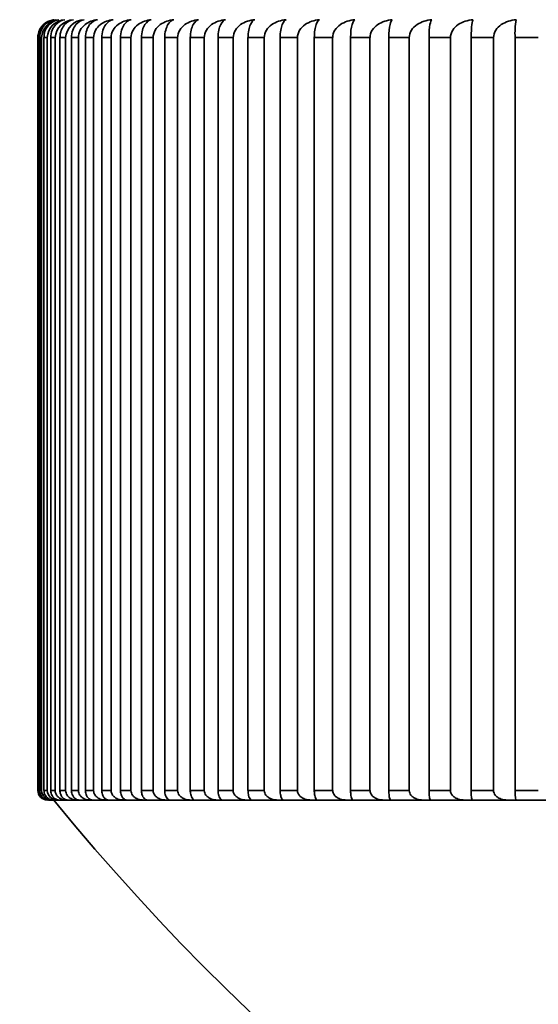
# Model space of a CAD drawing. Units: millimetres. Extents: x 0 to 744, y 0 to 1164.
# Drawn here: x 388 to 392, y 439 to 447 of the extents above; entities that cross this region are included whole.
import ezdxf
from ezdxf import colors
from ezdxf.entities.mleader import LeaderData, LeaderLine
from ezdxf.math import Vec2, Vec3

# ---------------------------------------------------------------- set-up
doc = ezdxf.new("R2010")
doc.units = ezdxf.units.MM
doc.layers.add('DV3_Défaut', color=7, linetype='Continuous')
doc.layers.add('Défaut', color=7, linetype='Continuous')

# ---------------------------------------------------------------- blocks, each defined once
blk = doc.blocks.new('_DOT')
at = {"color": 0}
blk.add_line((0, 0), (-1, 0), dxfattribs=at)
at = {"color": 0, "const_width": 0.333}
blk.add_lwpolyline([(-0.1665, 0, 1), (0.1665, 0, 1)], format="xyb", close=True, dxfattribs=at)
blk = doc.blocks.new('SE2')
at = {"layer": 'DV3_Défaut', "color": 7, "linetype": 'Continuous', "lineweight": 35}
for p, q in [((387.8132, 440.8101), (387.8132, 447.0801)), ((387.8136, 447.0801), (387.8136, 440.8101)), ((387.8136, 447.0801), (387.8191, 447.0801)), ((387.8191, 440.8101), (387.8191, 447.0801)), ((387.8191, 447.0801), (387.8198, 447.0801)), ((387.8294, 447.0801), (387.8294, 440.8101)), ((387.8294, 447.0801), (387.8453, 447.0801)), ((387.8453, 440.8101), (387.8453, 447.0801)), ((387.8453, 447.0801), (387.846, 447.0801)), ((387.8654, 447.0801), (387.8654, 440.8101)), ((387.8654, 447.0801), (387.8918, 447.0801)), ((387.8918, 440.8101), (387.8918, 447.0801)), ((387.8918, 447.0801), (387.8924, 447.0801)), ((387.9217, 447.0801), (387.9217, 440.8101)), ((387.9217, 447.0801), (387.9584, 447.0801)), ((387.9584, 440.8101), (387.9584, 447.0801)), ((387.9584, 447.0801), (387.959, 447.0801)), ((387.9981, 447.0801), (387.9981, 440.8101)), ((387.9981, 447.0801), (388.045, 447.0801)), ((388.045, 440.8101), (388.045, 447.0801)), ((388.045, 447.0801), (388.0457, 447.0801)), ((388.0946, 447.0801), (388.0946, 440.8101)), ((388.0946, 447.0801), (388.1517, 447.0801)), ((388.1517, 440.8101), (388.1517, 447.0801)), ((388.1517, 447.0801), (388.1524, 447.0801)), ((388.2109, 447.0801), (388.2109, 440.8101)), ((388.2109, 447.0801), (388.2782, 447.0801)), ((388.2782, 440.8101), (388.2782, 447.0801)), ((388.2782, 447.0801), (388.2789, 447.0801)), ((388.347, 447.0801), (388.347, 440.8101)), ((388.347, 447.0801), (388.4243, 447.0801)), ((388.4243, 440.8101), (388.4243, 447.0801)), ((388.4243, 447.0801), (388.425, 447.0801)), ((388.5026, 447.0801), (388.5026, 440.8101)), ((388.5026, 447.0801), (388.5898, 447.0801)), ((388.5898, 440.8101), (388.5898, 447.0801)), ((388.5898, 447.0801), (388.5906, 447.0801)), ((388.6776, 447.0801), (388.6776, 440.8101)), ((388.6776, 447.0801), (388.7746, 447.0801)), ((388.7746, 440.8101), (388.7746, 447.0801)), ((388.7746, 447.0801), (388.7754, 447.0801)), ((388.8716, 447.0801), (388.8716, 440.8101)), ((388.8716, 447.0801), (388.9784, 447.0801)), ((388.9784, 440.8101), (388.9784, 447.0801)), ((388.9784, 447.0801), (388.9792, 447.0801)), ((389.0845, 447.0801), (389.0845, 440.8101)), ((389.0845, 447.0801), (389.2008, 447.0801)), ((389.2008, 440.8101), (389.2008, 447.0801)), ((389.2008, 447.0801), (389.2016, 447.0801)), ((389.316, 447.0801), (389.316, 440.8101)), ((389.316, 447.0801), (389.4417, 447.0801)), ((389.4417, 440.8101), (389.4417, 447.0801)), ((389.4417, 447.0801), (389.4425, 447.0801)), ((389.5657, 447.0801), (389.5657, 440.8101)), ((389.5657, 447.0801), (389.7006, 447.0801)), ((389.7006, 440.8101), (389.7006, 447.0801)), ((389.7006, 447.0801), (389.7014, 447.0801)), ((389.8332, 447.0801), (389.8332, 440.8101)), ((389.8332, 447.0801), (389.9772, 447.0801)), ((389.9772, 440.8101), (389.9772, 447.0801)), ((389.9772, 447.0801), (389.978, 447.0801)), ((390.1183, 447.0801), (390.1183, 440.8101)), ((390.1183, 447.0801), (390.2711, 447.0801)), ((390.2711, 440.8101), (390.2711, 447.0801)), ((390.2711, 447.0801), (390.2719, 447.0801)), ((390.4206, 447.0801), (390.4206, 440.8101)), ((390.4206, 447.0801), (390.5819, 447.0801)), ((390.5819, 440.8101), (390.5819, 447.0801)), ((390.5819, 447.0801), (390.5828, 447.0801)), ((390.7395, 447.0801), (390.7395, 440.8101)), ((390.7395, 447.0801), (390.9093, 447.0801)), ((390.9093, 440.8101), (390.9093, 447.0801)), ((390.9093, 447.0801), (390.9101, 447.0801)), ((391.0748, 447.0801), (391.0748, 440.8101)), ((391.0748, 447.0801), (391.2527, 447.0801)), ((391.2527, 440.8101), (391.2527, 447.0801)), ((391.2527, 447.0801), (391.2535, 447.0801)), ((391.4258, 447.0801), (391.4258, 440.8101)), ((391.4258, 447.0801), (391.6117, 447.0801)), ((391.6117, 440.8101), (391.6117, 447.0801)), ((391.6117, 447.0801), (391.6125, 447.0801)), ((391.7922, 447.0801), (391.7922, 440.8101)), ((391.7922, 447.0801), (391.9858, 447.0801)), ((387.8136, 440.8101), (387.8191, 440.8101)), ((387.8191, 440.8101), (387.8198, 440.8101)), ((387.8294, 440.8101), (387.8453, 440.8101)), ((387.8453, 440.8101), (387.846, 440.8101)), ((387.8654, 440.8101), (387.8918, 440.8101)), ((387.8918, 440.8101), (387.8924, 440.8101)), ((387.9217, 440.8101), (387.9584, 440.8101)), ((387.9584, 440.8101), (387.959, 440.8101)), ((387.9981, 440.8101), (388.045, 440.8101)), ((388.045, 440.8101), (388.0457, 440.8101)), ((388.0946, 440.8101), (388.1517, 440.8101)), ((388.1517, 440.8101), (388.1524, 440.8101)), ((388.2109, 440.8101), (388.2782, 440.8101)), ((388.2782, 440.8101), (388.2789, 440.8101)), ((388.347, 440.8101), (388.4243, 440.8101)), ((388.4243, 440.8101), (388.425, 440.8101)), ((388.5026, 440.8101), (388.5898, 440.8101)), ((388.5898, 440.8101), (388.5906, 440.8101)), ((388.6776, 440.8101), (388.7746, 440.8101)), ((388.7746, 440.8101), (388.7754, 440.8101)), ((388.8716, 440.8101), (388.9784, 440.8101)), ((388.9784, 440.8101), (388.9792, 440.8101)), ((389.0845, 440.8101), (389.2008, 440.8101)), ((389.2008, 440.8101), (389.2016, 440.8101)), ((389.316, 440.8101), (389.4417, 440.8101)), ((389.4417, 440.8101), (389.4425, 440.8101)), ((389.5657, 440.8101), (389.7006, 440.8101)), ((389.7006, 440.8101), (389.7014, 440.8101)), ((389.8332, 440.8101), (389.9772, 440.8101)), ((389.9772, 440.8101), (389.978, 440.8101)), ((390.1183, 440.8101), (390.2711, 440.8101)), ((390.2711, 440.8101), (390.2719, 440.8101)), ((390.4206, 440.8101), (390.5819, 440.8101)), ((390.5819, 440.8101), (390.5828, 440.8101)), ((390.7395, 440.8101), (390.9093, 440.8101)), ((390.9093, 440.8101), (390.9101, 440.8101)), ((391.0748, 440.8101), (391.2527, 440.8101)), ((391.2527, 440.8101), (391.2535, 440.8101)), ((391.4258, 440.8101), (391.6117, 440.8101)), ((391.6117, 440.8101), (391.6125, 440.8101)), ((391.7922, 440.8101), (391.9858, 440.8101)), ((387.9064, 440.7301), (387.9312, 440.7301)), ((387.9393, 440.7301), (387.9312, 440.7301)), ((387.9393, 440.7301), (387.9803, 440.7301)), ((387.9923, 440.7301), (387.9803, 440.7301)), ((387.9923, 440.7301), (388.0495, 440.7301)), ((388.0654, 440.7301), (388.0495, 440.7301)), ((388.0654, 440.7301), (388.1386, 440.7301)), ((388.1584, 440.7301), (388.1386, 440.7301)), ((388.1584, 440.7301), (388.2475, 440.7301)), ((388.2713, 440.7301), (388.2475, 440.7301)), ((388.2713, 440.7301), (388.3761, 440.7301)), ((388.4038, 440.7301), (388.3761, 440.7301)), ((388.4038, 440.7301), (388.5243, 440.7301)), ((388.5557, 440.7301), (388.5243, 440.7301)), ((388.5557, 440.7301), (388.6918, 440.7301)), ((388.727, 440.7301), (388.6918, 440.7301)), ((388.727, 440.7301), (388.8783, 440.7301)), ((388.9172, 440.7301), (388.8783, 440.7301)), ((388.9172, 440.7301), (389.0837, 440.7301)), ((389.1263, 440.7301), (389.0837, 440.7301)), ((389.1263, 440.7301), (389.3076, 440.7301)), ((389.3538, 440.7301), (389.3076, 440.7301)), ((389.3538, 440.7301), (389.5498, 440.7301)), ((389.5995, 440.7301), (389.5498, 440.7301)), ((389.5995, 440.7301), (389.8098, 440.7301)), ((389.8631, 440.7301), (389.8098, 440.7301)), ((389.8631, 440.7301), (390.0875, 440.7301)), ((390.1441, 440.7301), (390.0875, 440.7301)), ((390.1441, 440.7301), (390.3823, 440.7301)), ((390.4423, 440.7301), (390.3823, 440.7301)), ((390.4423, 440.7301), (390.6938, 440.7301)), ((390.7571, 440.7301), (390.6938, 440.7301)), ((390.7571, 440.7301), (391.0218, 440.7301)), ((391.0882, 440.7301), (391.0218, 440.7301)), ((391.0882, 440.7301), (391.3656, 440.7301)), ((391.4351, 440.7301), (391.3656, 440.7301)), ((391.4351, 440.7301), (391.7248, 440.7301)), ((391.7973, 440.7301), (391.7248, 440.7301)), ((391.7973, 440.7301), (392.099, 440.7301))]:
    blk.add_line(p, q, dxfattribs=at)
for centre, radius, start, end in [((387.9635, 447.0808), 0.1494, 106.38973, 180.25092), ((387.977, 447.0834), 0.1471, 97.43677, 181.27073), ((388.0002, 447.0754), 0.1543, 94.21443, 178.24725), ((388.0108, 447.086), 0.1449, 98.73025, 182.3152), ((388.0489, 447.0728), 0.1567, 93.37015, 177.3381), ((387.9634, 447.0801), 0.15, 95.80952, 103.73755), ((388.1178, 447.0703), 0.1591, 92.61101, 176.47127), ((388.2067, 447.0678), 0.1615, 91.92899, 175.64899), ((392.4811, 447.1158), 0.6898, 170.53899, 182.96976), ((387.9716, 447.078), 0.1519, 120.65893, 179.19582), ((387.9634, 447.0806), 0.1495, 169.47013, 180.18008), ((387.8938, 440.8097), 0.0796, 179.74366, 269.82272), ((387.9009, 440.8112), 0.0812, 180.80824, 270.94258), ((387.9082, 440.8083), 0.0783, 178.71596, 268.6477), ((387.9285, 440.8126), 0.0826, 181.76097, 271.87808), ((387.9429, 440.807), 0.0769, 177.65857, 267.33723), ((387.9763, 440.814), 0.084, 182.67116, 272.71655), ((392.1254, 440.791), 0.3337, 176.71116, 190.50798), ((402.6628, 452.7173), 18.98, 219.1659, 320.8341)]:
    blk.add_arc(centre, radius, start, end, dxfattribs=at)
for points, knots in [([(388.0397, 447.2292), (388.0123, 447.2259), (387.9855, 447.2132), (387.9404, 447.1642), (387.9222, 447.1245), (387.9222, 447.0801)], [0, 0, 0, 0, 0.5, 0.5, 1, 1, 1, 1]), ([(388.1106, 447.2292), (388.0845, 447.2259), (388.0589, 447.2132), (388.0159, 447.1642), (387.9986, 447.1245), (387.9986, 447.0801)], [0, 0, 0, 0, 0.5, 0.5, 1, 1, 1, 1]), ([(388.2013, 447.2292), (388.1765, 447.2259), (388.1523, 447.2132), (388.1115, 447.1642), (388.095, 447.1245), (388.095, 447.0801)], [0, 0, 0, 0, 0.5, 0.5, 1, 1, 1, 1]), ([(388.1524, 447.0801), (388.1524, 447.1245), (388.1766, 447.1637), (388.2382, 447.2132), (388.2747, 447.2259), (388.3118, 447.2292)], [0, 0, 0, 0, 0.5, 0.5, 1, 1, 1, 1]), ([(388.3118, 447.2292), (388.2884, 447.2259), (388.2654, 447.2132), (388.2269, 447.1642), (388.2113, 447.1245), (388.2113, 447.0801)], [0, 0, 0, 0, 0.5, 0.5, 1, 1, 1, 1]), ([(388.2789, 447.0801), (388.2789, 447.1245), (388.3037, 447.1637), (388.3666, 447.2132), (388.4039, 447.2259), (388.4419, 447.2292)], [0, 0, 0, 0, 0.5, 0.5, 1, 1, 1, 1]), ([(388.4419, 447.2292), (388.4199, 447.2259), (388.3983, 447.2132), (388.362, 447.1642), (388.3474, 447.1245), (388.3474, 447.0801)], [0, 0, 0, 0, 0.5, 0.5, 1, 1, 1, 1]), ([(388.425, 447.0801), (388.425, 447.1245), (388.4503, 447.1637), (388.5146, 447.2132), (388.5526, 447.2259), (388.5914, 447.2292)], [0, 0, 0, 0, 0.5, 0.5, 1, 1, 1, 1]), ([(388.5914, 447.2292), (388.5708, 447.2259), (388.5506, 447.2132), (388.5167, 447.1642), (388.503, 447.1245), (388.503, 447.0801)], [0, 0, 0, 0, 0.5, 0.5, 1, 1, 1, 1]), ([(388.5906, 447.0801), (388.5906, 447.1245), (388.6164, 447.1637), (388.6818, 447.2132), (388.7206, 447.2259), (388.7601, 447.2292)], [0, 0, 0, 0, 0.5, 0.5, 1, 1, 1, 1]), ([(388.7601, 447.2292), (388.741, 447.2259), (388.7222, 447.2132), (388.6906, 447.1642), (388.6779, 447.1245), (388.6779, 447.0801)], [0, 0, 0, 0, 0.5, 0.5, 1, 1, 1, 1]), ([(388.7754, 447.0801), (388.7754, 447.1245), (388.8016, 447.1637), (388.8682, 447.2132), (388.9077, 447.2259), (388.9478, 447.2292)], [0, 0, 0, 0, 0.5, 0.5, 1, 1, 1, 1]), ([(388.9478, 447.2292), (388.9302, 447.2259), (388.9128, 447.2132), (388.8837, 447.1642), (388.872, 447.1245), (388.872, 447.0801)], [0, 0, 0, 0, 0.5, 0.5, 1, 1, 1, 1]), ([(388.9792, 447.0801), (388.9792, 447.1245), (389.0058, 447.1637), (389.0734, 447.2132), (389.1135, 447.2259), (389.1543, 447.2292)], [0, 0, 0, 0, 0.5, 0.5, 1, 1, 1, 1]), ([(389.1543, 447.2292), (389.1381, 447.2259), (389.1222, 447.2132), (389.0956, 447.1642), (389.0848, 447.1245), (389.0848, 447.0801)], [0, 0, 0, 0, 0.5, 0.5, 1, 1, 1, 1]), ([(389.2016, 447.0801), (389.2016, 447.1245), (389.2286, 447.1637), (389.2972, 447.2132), (389.3378, 447.2259), (389.3792, 447.2292)], [0, 0, 0, 0, 0.5, 0.5, 1, 1, 1, 1]), ([(389.3792, 447.2292), (389.3645, 447.2259), (389.3502, 447.2132), (389.326, 447.1642), (389.3163, 447.1245), (389.3163, 447.0801)], [0, 0, 0, 0, 0.5, 0.5, 1, 1, 1, 1]), ([(389.4425, 447.0801), (389.4425, 447.1245), (389.4698, 447.1637), (389.5392, 447.2132), (389.5804, 447.2259), (389.6222, 447.2292)], [0, 0, 0, 0, 0.5, 0.5, 1, 1, 1, 1]), ([(389.6222, 447.2292), (389.6091, 447.2259), (389.5963, 447.2132), (389.5746, 447.1642), (389.5659, 447.1245), (389.5659, 447.0801)], [0, 0, 0, 0, 0.5, 0.5, 1, 1, 1, 1]), ([(389.7014, 447.0801), (389.7014, 447.1245), (389.729, 447.1637), (389.7992, 447.2132), (389.8408, 447.2259), (389.8831, 447.2292)], [0, 0, 0, 0, 0.5, 0.5, 1, 1, 1, 1]), ([(389.8831, 447.2292), (389.8715, 447.2259), (389.8602, 447.2132), (389.8411, 447.1642), (389.8335, 447.1245), (389.8335, 447.0801)], [0, 0, 0, 0, 0.5, 0.5, 1, 1, 1, 1]), ([(389.978, 447.0801), (389.978, 447.1245), (390.0059, 447.1637), (390.0767, 447.2132), (390.1187, 447.2259), (390.1614, 447.2292)], [0, 0, 0, 0, 0.5, 0.5, 1, 1, 1, 1]), ([(390.1614, 447.2292), (390.1514, 447.2259), (390.1416, 447.2132), (390.1252, 447.1642), (390.1185, 447.1245), (390.1185, 447.0801)], [0, 0, 0, 0, 0.5, 0.5, 1, 1, 1, 1]), ([(390.2719, 447.0801), (390.2719, 447.1245), (390.3, 447.1637), (390.3714, 447.2132), (390.4137, 447.2259), (390.4568, 447.2292)], [0, 0, 0, 0, 0.5, 0.5, 1, 1, 1, 1]), ([(390.4568, 447.2292), (390.4484, 447.2259), (390.4402, 447.2132), (390.4263, 447.1642), (390.4207, 447.1245), (390.4207, 447.0801)], [0, 0, 0, 0, 0.5, 0.5, 1, 1, 1, 1]), ([(390.5828, 447.0801), (390.5828, 447.1245), (390.6111, 447.1637), (390.6829, 447.2132), (390.7255, 447.2259), (390.7689, 447.2292)], [0, 0, 0, 0, 0.5, 0.5, 1, 1, 1, 1]), ([(390.7689, 447.2292), (390.7621, 447.2259), (390.7554, 447.2132), (390.7442, 447.1642), (390.7396, 447.1245), (390.7396, 447.0801)], [0, 0, 0, 0, 0.5, 0.5, 1, 1, 1, 1]), ([(390.9101, 447.0801), (390.9101, 447.1245), (390.9386, 447.1637), (391.0108, 447.2132), (391.0536, 447.2259), (391.0972, 447.2292)], [0, 0, 0, 0, 0.5, 0.5, 1, 1, 1, 1]), ([(391.0972, 447.2292), (391.092, 447.2259), (391.0869, 447.2132), (391.0783, 447.1642), (391.0749, 447.1245), (391.0749, 447.0801)], [0, 0, 0, 0, 0.5, 0.5, 1, 1, 1, 1]), ([(391.2535, 447.0801), (391.2535, 447.1245), (391.2821, 447.1637), (391.3546, 447.2132), (391.3976, 447.2259), (391.4413, 447.2292)], [0, 0, 0, 0, 0.5, 0.5, 1, 1, 1, 1]), ([(391.4413, 447.2292), (391.4377, 447.2259), (391.4342, 447.2132), (391.4283, 447.1642), (391.4259, 447.1245), (391.4259, 447.0801)], [0, 0, 0, 0, 0.5, 0.5, 1, 1, 1, 1]), ([(391.6125, 447.0801), (391.6125, 447.1245), (391.6411, 447.1637), (391.7138, 447.2132), (391.7569, 447.2259), (391.8007, 447.2292)], [0, 0, 0, 0, 0.5, 0.5, 1, 1, 1, 1]), ([(387.9923, 440.7301), (387.9916, 440.7301), (387.9909, 440.7301), (387.9902, 440.7301), (387.9794, 440.7305), (387.9685, 440.7337), (387.9584, 440.7401), (387.9517, 440.7443), (387.9451, 440.7501), (387.9395, 440.7575), (387.9353, 440.763), (387.9314, 440.7696), (387.9285, 440.7771), (387.9261, 440.783), (387.9243, 440.7897), (387.9232, 440.7966), (387.9226, 440.801), (387.9222, 440.8056), (387.9222, 440.8101)], [0, 0, 0, 0, 0.022079, 0.022079, 0.022079, 0.366896, 0.366896, 0.366896, 0.597824, 0.597824, 0.597824, 0.771392, 0.771392, 0.771392, 0.911111, 0.911111, 0.911111, 1, 1, 1, 1]), ([(387.959, 440.8101), (387.959, 440.803), (387.9601, 440.7959), (387.9621, 440.7893), (387.9642, 440.7826), (387.9671, 440.7764), (387.9707, 440.7708), (387.9756, 440.763), (387.9818, 440.7564), (387.9885, 440.751), (387.9977, 440.7435), (388.0082, 440.7382), (388.0188, 440.7348), (388.0288, 440.7316), (388.0392, 440.7301), (388.0495, 440.7301)], [0, 0, 0, 0, 0.139452, 0.139452, 0.139452, 0.279085, 0.279085, 0.279085, 0.475062, 0.475062, 0.475062, 0.746105, 0.746105, 0.746105, 1, 1, 1, 1]), ([(388.0654, 440.7301), (388.0648, 440.7301), (388.0641, 440.7301), (388.0634, 440.7301), (388.0531, 440.7305), (388.0427, 440.7337), (388.0331, 440.7401), (388.0266, 440.7443), (388.0204, 440.7501), (388.0151, 440.7575), (388.011, 440.763), (388.0074, 440.7696), (388.0046, 440.7771), (388.0023, 440.783), (388.0006, 440.7897), (387.9996, 440.7966), (387.9989, 440.801), (387.9986, 440.8056), (387.9986, 440.8101)], [0, 0, 0, 0, 0.022152, 0.022152, 0.022152, 0.366977, 0.366977, 0.366977, 0.597879, 0.597879, 0.597879, 0.771435, 0.771435, 0.771435, 0.911148, 0.911148, 0.911148, 1, 1, 1, 1]), ([(388.0457, 440.8101), (388.0457, 440.803), (388.0469, 440.7959), (388.0489, 440.7893), (388.051, 440.7826), (388.054, 440.7764), (388.0577, 440.7708), (388.0627, 440.763), (388.0691, 440.7564), (388.076, 440.751), (388.0854, 440.7435), (388.0962, 440.7382), (388.1071, 440.7348), (388.1174, 440.7316), (388.128, 440.7301), (388.1386, 440.7301)], [0, 0, 0, 0, 0.139452, 0.139452, 0.139452, 0.279085, 0.279085, 0.279085, 0.475062, 0.475062, 0.475062, 0.746105, 0.746105, 0.746105, 1, 1, 1, 1]), ([(388.1584, 440.7301), (388.1578, 440.7301), (388.1572, 440.7301), (388.1565, 440.7301), (388.1468, 440.7305), (388.1368, 440.7337), (388.1278, 440.7401), (388.1216, 440.7443), (388.1157, 440.7501), (388.1106, 440.7575), (388.1068, 440.7631), (388.1033, 440.7697), (388.1007, 440.7771), (388.0985, 440.783), (388.0969, 440.7897), (388.0959, 440.7966), (388.0953, 440.801), (388.095, 440.8056), (388.095, 440.8101)], [0, 0, 0, 0, 0.022218, 0.022218, 0.022218, 0.36705, 0.36705, 0.36705, 0.59793, 0.59793, 0.59793, 0.771474, 0.771474, 0.771474, 0.911182, 0.911182, 0.911182, 1, 1, 1, 1]), ([(388.1524, 440.8101), (388.1524, 440.803), (388.1536, 440.7959), (388.1557, 440.7893), (388.1578, 440.7826), (388.1609, 440.7764), (388.1646, 440.7708), (388.1698, 440.763), (388.1763, 440.7564), (388.1834, 440.751), (388.1931, 440.7435), (388.2041, 440.7382), (388.2153, 440.7348), (388.2258, 440.7316), (388.2367, 440.7301), (388.2475, 440.7301)], [0, 0, 0, 0, 0.139452, 0.139452, 0.139452, 0.279085, 0.279085, 0.279085, 0.475062, 0.475062, 0.475062, 0.746105, 0.746105, 0.746105, 1, 1, 1, 1]), ([(388.2713, 440.7301), (388.2707, 440.7301), (388.2701, 440.7301), (388.2695, 440.7301), (388.2602, 440.7305), (388.2509, 440.7337), (388.2423, 440.7401), (388.2365, 440.7443), (388.2309, 440.7501), (388.2261, 440.7575), (388.2225, 440.7631), (388.2192, 440.7697), (388.2167, 440.7771), (388.2146, 440.783), (388.2131, 440.7897), (388.2122, 440.7966), (388.2116, 440.801), (388.2113, 440.8056), (388.2113, 440.8101)], [0, 0, 0, 0, 0.022277, 0.022277, 0.022277, 0.367115, 0.367115, 0.367115, 0.597975, 0.597975, 0.597975, 0.77151, 0.77151, 0.77151, 0.911212, 0.911212, 0.911212, 1, 1, 1, 1]), ([(388.2789, 440.8101), (388.2789, 440.803), (388.2801, 440.7959), (388.2822, 440.7893), (388.2844, 440.7826), (388.2876, 440.7764), (388.2914, 440.7708), (388.2967, 440.763), (388.3034, 440.7564), (388.3106, 440.751), (388.3205, 440.7435), (388.3317, 440.7382), (388.3432, 440.7348), (388.3539, 440.7316), (388.3651, 440.7301), (388.3761, 440.7301)], [0, 0, 0, 0, 0.139452, 0.139452, 0.139452, 0.279085, 0.279085, 0.279085, 0.475062, 0.475062, 0.475062, 0.746105, 0.746105, 0.746105, 1, 1, 1, 1]), ([(388.4038, 440.7301), (388.4032, 440.7301), (388.4026, 440.7301), (388.4021, 440.7301), (388.3934, 440.7305), (388.3846, 440.7337), (388.3765, 440.7401), (388.371, 440.7443), (388.3658, 440.7501), (388.3613, 440.7575), (388.3578, 440.7631), (388.3548, 440.7697), (388.3524, 440.7771), (388.3505, 440.7831), (388.349, 440.7897), (388.3482, 440.7966), (388.3477, 440.801), (388.3474, 440.8056), (388.3474, 440.8101)], [0, 0, 0, 0, 0.022331, 0.022331, 0.022331, 0.367174, 0.367174, 0.367174, 0.598016, 0.598016, 0.598016, 0.771542, 0.771542, 0.771542, 0.911239, 0.911239, 0.911239, 1, 1, 1, 1]), ([(388.425, 440.8101), (388.425, 440.803), (388.4262, 440.7959), (388.4284, 440.7893), (388.4306, 440.7826), (388.4339, 440.7764), (388.4378, 440.7708), (388.4432, 440.763), (388.45, 440.7564), (388.4574, 440.751), (388.4675, 440.7435), (388.479, 440.7382), (388.4907, 440.7348), (388.5016, 440.7316), (388.513, 440.7301), (388.5243, 440.7301)], [0, 0, 0, 0, 0.139452, 0.139452, 0.139452, 0.279085, 0.279085, 0.279085, 0.475062, 0.475062, 0.475062, 0.746105, 0.746105, 0.746105, 1, 1, 1, 1]), ([(388.5557, 440.7301), (388.5552, 440.7301), (388.5547, 440.7301), (388.5541, 440.7301), (388.546, 440.7305), (388.5378, 440.7337), (388.5302, 440.7401), (388.5251, 440.7443), (388.5202, 440.7501), (388.516, 440.7575), (388.5128, 440.7631), (388.5099, 440.7697), (388.5077, 440.7771), (388.5059, 440.7831), (388.5045, 440.7897), (388.5037, 440.7966), (388.5032, 440.801), (388.503, 440.8056), (388.503, 440.8101)], [0, 0, 0, 0, 0.022379, 0.022379, 0.022379, 0.367227, 0.367227, 0.367227, 0.598052, 0.598052, 0.598052, 0.77157, 0.77157, 0.77157, 0.911263, 0.911263, 0.911263, 1, 1, 1, 1]), ([(388.5906, 440.8101), (388.5906, 440.803), (388.5918, 440.7959), (388.5941, 440.7893), (388.5963, 440.7826), (388.5996, 440.7764), (388.6036, 440.7708), (388.6091, 440.763), (388.6161, 440.7564), (388.6235, 440.751), (388.6339, 440.7435), (388.6456, 440.7382), (388.6575, 440.7348), (388.6686, 440.7316), (388.6802, 440.7301), (388.6918, 440.7301)], [0, 0, 0, 0, 0.139452, 0.139452, 0.139452, 0.279085, 0.279085, 0.279085, 0.475062, 0.475062, 0.475062, 0.746105, 0.746105, 0.746105, 1, 1, 1, 1]), ([(388.727, 440.7301), (388.7265, 440.7301), (388.726, 440.7301), (388.7255, 440.7301), (388.7179, 440.7305), (388.7103, 440.7337), (388.7032, 440.7401), (388.6985, 440.7443), (388.6939, 440.7501), (388.69, 440.7575), (388.687, 440.7631), (388.6843, 440.7697), (388.6823, 440.7771), (388.6806, 440.7831), (388.6793, 440.7897), (388.6786, 440.7966), (388.6782, 440.801), (388.6779, 440.8056), (388.6779, 440.8101)], [0, 0, 0, 0, 0.022422, 0.022422, 0.022422, 0.367275, 0.367275, 0.367275, 0.598085, 0.598085, 0.598085, 0.771596, 0.771596, 0.771596, 0.911285, 0.911285, 0.911285, 1, 1, 1, 1]), ([(388.7754, 440.8101), (388.7754, 440.803), (388.7766, 440.7959), (388.7789, 440.7893), (388.7812, 440.7826), (388.7846, 440.7764), (388.7886, 440.7708), (388.7943, 440.763), (388.8013, 440.7564), (388.8089, 440.751), (388.8194, 440.7435), (388.8313, 440.7382), (388.8434, 440.7348), (388.8548, 440.7316), (388.8666, 440.7301), (388.8783, 440.7301)], [0, 0, 0, 0, 0.139452, 0.139452, 0.139452, 0.279085, 0.279085, 0.279085, 0.475062, 0.475062, 0.475062, 0.746105, 0.746105, 0.746105, 1, 1, 1, 1]), ([(388.9172, 440.7301), (388.9168, 440.7301), (388.9163, 440.7301), (388.9159, 440.7301), (388.9089, 440.7305), (388.9018, 440.7337), (388.8953, 440.7401), (388.8909, 440.7443), (388.8867, 440.7501), (388.8831, 440.7575), (388.8804, 440.7631), (388.8779, 440.7697), (388.876, 440.7771), (388.8745, 440.7831), (388.8733, 440.7897), (388.8726, 440.7966), (388.8722, 440.801), (388.872, 440.8056), (388.872, 440.8101)], [0, 0, 0, 0, 0.02246, 0.02246, 0.02246, 0.367317, 0.367317, 0.367317, 0.598114, 0.598114, 0.598114, 0.771619, 0.771619, 0.771619, 0.911305, 0.911305, 0.911305, 1, 1, 1, 1]), ([(388.9792, 440.8101), (388.9792, 440.803), (388.9804, 440.7959), (388.9828, 440.7893), (388.9851, 440.7826), (388.9885, 440.7764), (388.9926, 440.7708), (388.9983, 440.763), (389.0055, 440.7564), (389.0132, 440.751), (389.0239, 440.7435), (389.0359, 440.7382), (389.0483, 440.7348), (389.0598, 440.7316), (389.0718, 440.7301), (389.0837, 440.7301)], [0, 0, 0, 0, 0.139452, 0.139452, 0.139452, 0.279085, 0.279085, 0.279085, 0.475062, 0.475062, 0.475062, 0.746105, 0.746105, 0.746105, 1, 1, 1, 1]), ([(389.1263, 440.7301), (389.1259, 440.7301), (389.1254, 440.7301), (389.125, 440.7301), (389.1186, 440.7305), (389.1122, 440.7337), (389.1062, 440.7401), (389.1022, 440.7443), (389.0984, 440.7501), (389.095, 440.7575), (389.0925, 440.7631), (389.0903, 440.7697), (389.0885, 440.7771), (389.0871, 440.7831), (389.086, 440.7897), (389.0854, 440.7966), (389.085, 440.801), (389.0848, 440.8056), (389.0848, 440.8101)], [0, 0, 0, 0, 0.022495, 0.022495, 0.022495, 0.367355, 0.367355, 0.367355, 0.598141, 0.598141, 0.598141, 0.771639, 0.771639, 0.771639, 0.911322, 0.911322, 0.911322, 1, 1, 1, 1]), ([(389.2016, 440.8101), (389.2016, 440.803), (389.2029, 440.7959), (389.2053, 440.7893), (389.2076, 440.7826), (389.2111, 440.7764), (389.2152, 440.7708), (389.221, 440.763), (389.2283, 440.7564), (389.2361, 440.751), (389.247, 440.7435), (389.2592, 440.7382), (389.2717, 440.7348), (389.2834, 440.7316), (389.2955, 440.7301), (389.3076, 440.7301)], [0, 0, 0, 0, 0.139452, 0.139452, 0.139452, 0.279085, 0.279085, 0.279085, 0.475062, 0.475062, 0.475062, 0.746105, 0.746105, 0.746105, 1, 1, 1, 1]), ([(389.3538, 440.7301), (389.3534, 440.7301), (389.3531, 440.7301), (389.3527, 440.7301), (389.3469, 440.7305), (389.341, 440.7337), (389.3356, 440.7401), (389.332, 440.7443), (389.3285, 440.7501), (389.3255, 440.7575), (389.3232, 440.7631), (389.3212, 440.7697), (389.3196, 440.7771), (389.3183, 440.7831), (389.3174, 440.7897), (389.3168, 440.7966), (389.3164, 440.801), (389.3163, 440.8056), (389.3163, 440.8101)], [0, 0, 0, 0, 0.022525, 0.022525, 0.022525, 0.367389, 0.367389, 0.367389, 0.598164, 0.598164, 0.598164, 0.771657, 0.771657, 0.771657, 0.911338, 0.911338, 0.911338, 1, 1, 1, 1]), ([(389.4425, 440.8101), (389.4425, 440.803), (389.4438, 440.7959), (389.4462, 440.7893), (389.4485, 440.7826), (389.4521, 440.7764), (389.4563, 440.7708), (389.4621, 440.763), (389.4695, 440.7564), (389.4774, 440.751), (389.4884, 440.7435), (389.5008, 440.7382), (389.5134, 440.7348), (389.5252, 440.7316), (389.5375, 440.7301), (389.5498, 440.7301)], [0, 0, 0, 0, 0.139452, 0.139452, 0.139452, 0.279085, 0.279085, 0.279085, 0.475062, 0.475062, 0.475062, 0.746105, 0.746105, 0.746105, 1, 1, 1, 1]), ([(389.5995, 440.7301), (389.5992, 440.7301), (389.5988, 440.7301), (389.5985, 440.7301), (389.5933, 440.7305), (389.5881, 440.7337), (389.5832, 440.7401), (389.58, 440.7444), (389.5769, 440.7501), (389.5742, 440.7575), (389.5721, 440.7631), (389.5703, 440.7697), (389.5689, 440.7771), (389.5678, 440.7831), (389.5669, 440.7897), (389.5664, 440.7966), (389.5661, 440.801), (389.5659, 440.8056), (389.5659, 440.8101)], [0, 0, 0, 0, 0.022551, 0.022551, 0.022551, 0.367418, 0.367418, 0.367418, 0.598184, 0.598184, 0.598184, 0.771673, 0.771673, 0.771673, 0.911351, 0.911351, 0.911351, 1, 1, 1, 1]), ([(389.7014, 440.8101), (389.7014, 440.803), (389.7027, 440.7959), (389.7051, 440.7893), (389.7075, 440.7826), (389.7111, 440.7764), (389.7153, 440.7708), (389.7212, 440.763), (389.7287, 440.7564), (389.7367, 440.751), (389.7478, 440.7435), (389.7603, 440.7382), (389.7731, 440.7348), (389.785, 440.7316), (389.7975, 440.7301), (389.8098, 440.7301)], [0, 0, 0, 0, 0.139452, 0.139452, 0.139452, 0.279085, 0.279085, 0.279085, 0.475062, 0.475062, 0.475062, 0.746105, 0.746105, 0.746105, 1, 1, 1, 1]), ([(389.8631, 440.7301), (389.8628, 440.7301), (389.8625, 440.7301), (389.8622, 440.7301), (389.8576, 440.7305), (389.853, 440.7337), (389.8487, 440.7401), (389.8459, 440.7444), (389.8431, 440.7501), (389.8407, 440.7575), (389.839, 440.7631), (389.8373, 440.7697), (389.8361, 440.7771), (389.8351, 440.7831), (389.8343, 440.7897), (389.8339, 440.7966), (389.8336, 440.801), (389.8335, 440.8056), (389.8335, 440.8101)], [0, 0, 0, 0, 0.022575, 0.022575, 0.022575, 0.367444, 0.367444, 0.367444, 0.598202, 0.598202, 0.598202, 0.771687, 0.771687, 0.771687, 0.911363, 0.911363, 0.911363, 1, 1, 1, 1]), ([(389.978, 440.8101), (389.978, 440.803), (389.9793, 440.7959), (389.9817, 440.7893), (389.9842, 440.7826), (389.9878, 440.7764), (389.992, 440.7708), (389.998, 440.763), (390.0055, 440.7564), (390.0136, 440.751), (390.0248, 440.7435), (390.0375, 440.7382), (390.0504, 440.7348), (390.0624, 440.7316), (390.075, 440.7301), (390.0875, 440.7301)], [0, 0, 0, 0, 0.139452, 0.139452, 0.139452, 0.279085, 0.279085, 0.279085, 0.475062, 0.475062, 0.475062, 0.746105, 0.746105, 0.746105, 1, 1, 1, 1]), ([(390.1441, 440.7301), (390.1439, 440.7301), (390.1436, 440.7301), (390.1433, 440.7301), (390.1394, 440.7305), (390.1354, 440.7337), (390.1317, 440.7401), (390.1293, 440.7444), (390.1269, 440.7501), (390.1248, 440.7575), (390.1233, 440.7631), (390.1219, 440.7697), (390.1208, 440.7771), (390.1199, 440.7831), (390.1193, 440.7897), (390.1189, 440.7966), (390.1187, 440.801), (390.1185, 440.8056), (390.1185, 440.8101)], [0, 0, 0, 0, 0.022594, 0.022594, 0.022594, 0.367466, 0.367466, 0.367466, 0.598217, 0.598217, 0.598217, 0.771699, 0.771699, 0.771699, 0.911373, 0.911373, 0.911373, 1, 1, 1, 1]), ([(390.2719, 440.8101), (390.2719, 440.803), (390.2733, 440.7959), (390.2757, 440.7893), (390.2782, 440.7826), (390.2818, 440.7764), (390.2861, 440.7708), (390.2921, 440.763), (390.2997, 440.7564), (390.3079, 440.751), (390.3191, 440.7435), (390.3319, 440.7382), (390.3449, 440.7348), (390.357, 440.7316), (390.3697, 440.7301), (390.3823, 440.7301)], [0, 0, 0, 0, 0.139452, 0.139452, 0.139452, 0.279085, 0.279085, 0.279085, 0.475062, 0.475062, 0.475062, 0.746105, 0.746105, 0.746105, 1, 1, 1, 1]), ([(390.4423, 440.7301), (390.442, 440.7301), (390.4418, 440.7301), (390.4416, 440.7301), (390.4383, 440.7305), (390.4349, 440.7337), (390.4318, 440.7401), (390.4298, 440.7444), (390.4277, 440.7501), (390.426, 440.7575), (390.4247, 440.7631), (390.4235, 440.7697), (390.4226, 440.7771), (390.4219, 440.7831), (390.4214, 440.7897), (390.421, 440.7966), (390.4208, 440.801), (390.4207, 440.8056), (390.4207, 440.8101)], [0, 0, 0, 0, 0.022611, 0.022611, 0.022611, 0.367484, 0.367484, 0.367484, 0.598229, 0.598229, 0.598229, 0.771709, 0.771709, 0.771709, 0.911382, 0.911382, 0.911382, 1, 1, 1, 1]), ([(390.5828, 440.8101), (390.5828, 440.803), (390.5841, 440.7959), (390.5866, 440.7893), (390.5891, 440.7826), (390.5927, 440.7764), (390.597, 440.7708), (390.6031, 440.763), (390.6107, 440.7564), (390.6189, 440.751), (390.6303, 440.7435), (390.6431, 440.7382), (390.6562, 440.7348), (390.6685, 440.7316), (390.6812, 440.7301), (390.6938, 440.7301)], [0, 0, 0, 0, 0.139452, 0.139452, 0.139452, 0.279085, 0.279085, 0.279085, 0.475062, 0.475062, 0.475062, 0.746105, 0.746105, 0.746105, 1, 1, 1, 1]), ([(390.7571, 440.7301), (390.7569, 440.7301), (390.7567, 440.7301), (390.7566, 440.7301), (390.7539, 440.7305), (390.7511, 440.7337), (390.7486, 440.7401), (390.747, 440.7444), (390.7453, 440.7501), (390.7439, 440.7575), (390.7429, 440.7631), (390.7419, 440.7697), (390.7412, 440.7771), (390.7406, 440.7831), (390.7402, 440.7897), (390.7399, 440.7966), (390.7397, 440.801), (390.7396, 440.8056), (390.7396, 440.8101)], [0, 0, 0, 0, 0.022625, 0.022625, 0.022625, 0.367499, 0.367499, 0.367499, 0.59824, 0.59824, 0.59824, 0.771717, 0.771717, 0.771717, 0.911389, 0.911389, 0.911389, 1, 1, 1, 1]), ([(390.9101, 440.8101), (390.9101, 440.803), (390.9115, 440.7959), (390.914, 440.7893), (390.9164, 440.7826), (390.9201, 440.7764), (390.9245, 440.7708), (390.9306, 440.763), (390.9382, 440.7564), (390.9465, 440.751), (390.9579, 440.7435), (390.9708, 440.7382), (390.9839, 440.7348), (390.9962, 440.7316), (391.0091, 440.7301), (391.0218, 440.7301)], [0, 0, 0, 0, 0.139452, 0.139452, 0.139452, 0.279085, 0.279085, 0.279085, 0.475062, 0.475062, 0.475062, 0.746105, 0.746105, 0.746105, 1, 1, 1, 1]), ([(391.0882, 440.7301), (391.088, 440.7301), (391.0879, 440.7301), (391.0878, 440.7301), (391.0857, 440.7305), (391.0836, 440.7337), (391.0817, 440.7401), (391.0804, 440.7444), (391.0792, 440.7501), (391.0781, 440.7575), (391.0773, 440.7631), (391.0766, 440.7697), (391.076, 440.7771), (391.0756, 440.7831), (391.0752, 440.7897), (391.075, 440.7966), (391.0749, 440.801), (391.0749, 440.8056), (391.0749, 440.8101)], [0, 0, 0, 0, 0.022635, 0.022635, 0.022635, 0.367511, 0.367511, 0.367511, 0.598248, 0.598248, 0.598248, 0.771723, 0.771723, 0.771723, 0.911394, 0.911394, 0.911394, 1, 1, 1, 1]), ([(391.2535, 440.8101), (391.2535, 440.803), (391.2549, 440.7959), (391.2574, 440.7893), (391.2599, 440.7826), (391.2636, 440.7764), (391.2679, 440.7708), (391.2741, 440.763), (391.2817, 440.7564), (391.29, 440.751), (391.3015, 440.7435), (391.3144, 440.7382), (391.3276, 440.7348), (391.34, 440.7316), (391.3528, 440.7301), (391.3656, 440.7301)], [0, 0, 0, 0, 0.139452, 0.139452, 0.139452, 0.279085, 0.279085, 0.279085, 0.475062, 0.475062, 0.475062, 0.746105, 0.746105, 0.746105, 1, 1, 1, 1]), ([(391.4351, 440.7301), (391.435, 440.7301), (391.4349, 440.7301), (391.4348, 440.7301), (391.4334, 440.7305), (391.4319, 440.7337), (391.4306, 440.7401), (391.4297, 440.7444), (391.4289, 440.7501), (391.4281, 440.7575), (391.4276, 440.7631), (391.4271, 440.7697), (391.4267, 440.7771), (391.4264, 440.7831), (391.4262, 440.7897), (391.426, 440.7966), (391.4259, 440.801), (391.4259, 440.8056), (391.4259, 440.8101)], [0, 0, 0, 0, 0.022643, 0.022643, 0.022643, 0.367519, 0.367519, 0.367519, 0.598254, 0.598254, 0.598254, 0.771727, 0.771727, 0.771727, 0.911398, 0.911398, 0.911398, 1, 1, 1, 1]), ([(391.6125, 440.8101), (391.6125, 440.803), (391.6139, 440.7959), (391.6164, 440.7893), (391.6189, 440.7826), (391.6226, 440.7764), (391.627, 440.7708), (391.6331, 440.763), (391.6408, 440.7564), (391.6491, 440.751), (391.6606, 440.7435), (391.6736, 440.7382), (391.6868, 440.7348), (391.6992, 440.7316), (391.7121, 440.7301), (391.7248, 440.7301)], [0, 0, 0, 0, 0.139452, 0.139452, 0.139452, 0.279085, 0.279085, 0.279085, 0.475062, 0.475062, 0.475062, 0.746105, 0.746105, 0.746105, 1, 1, 1, 1])]:
    blk.add_open_spline(points, degree=3, knots=knots, dxfattribs=at)

msp = doc.modelspace()

# ---------------------------------------------------------------- block references
at = {"layer": 'Défaut'}
msp.add_blockref('SE2', (0, 0), dxfattribs=at)

# ---------------------------------------------------------------- leaders
at = {"layer": 'Défaut', "color": 7, "linetype": 'Continuous', "lineweight": 18}
ml = msp.add_multileader_mtext('Standard', dxfattribs=at)
ml.set_content('{\\pxsm0.9;\\fSolid Edge ISO|b1||i0||c0|p34;\\W1.;18/11/2020\\P}', color=256)
ml.set_leader_properties()
ml.set_arrow_properties(name='DOT')
ml.build(insert=Vec2(0, 0))
ml.multileader.update_dxf_attribs({"leader_type": 0, "dogleg_length": 0, "arrow_head_size": 12})
ctx = ml.context
ctx.base_point, ctx.char_height, ctx.arrow_head_size, ctx.landing_gap_size = Vec3(656.6018, 1156.9733), 12, 12, 4.2
notes = []
notes.append((ctx, [(0, (0, 0, 0), (0, 0), (1, 0), 1, [])]))
ctx.mtext.insert = Vec3(658.6018, 1163.0934)
for ctx, leaders in notes:
    for number, flags, end, landing, length, lines in leaders:
        leader = LeaderData()
        leader.index, (leader.has_last_leader_line, leader.has_dogleg_vector, leader.attachment_direction) = number, flags
        leader.last_leader_point, leader.dogleg_vector, leader.dogleg_length = Vec3(end), Vec3(landing), length
        for number, points, colour, breaks in lines:
            line = LeaderLine()
            line.index, line.vertices, line.color, line.breaks = number, Vec3.list(points), colors.encode_raw_color(colour), breaks
            leader.lines.append(line)
        ctx.leaders.append(leader)

doc.saveas('drawing.dxf')
